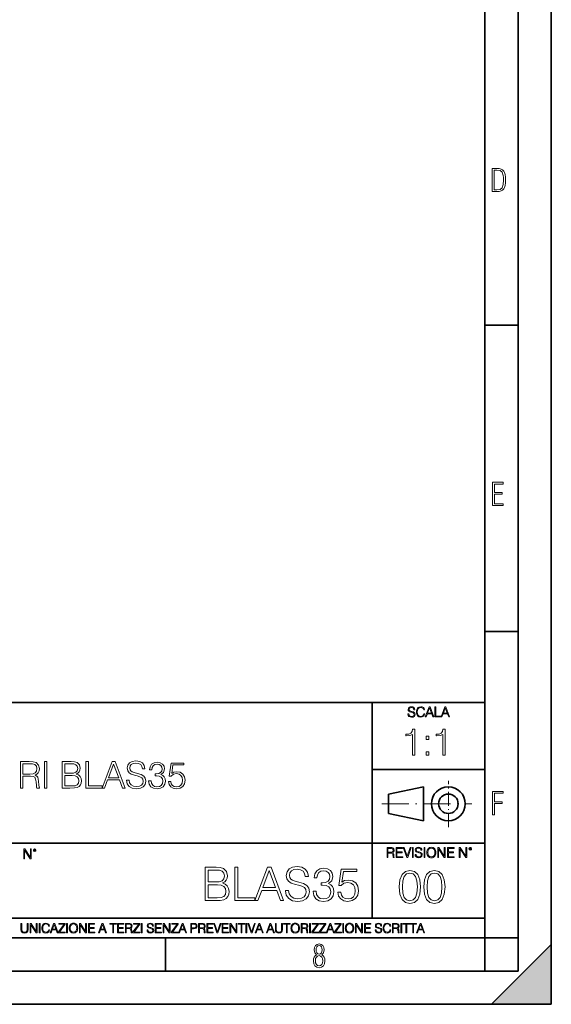
# Model space of a CAD drawing. Extents: x 0 to 420, y 0 to 297.
# Drawn here: x 340 to 420, y 0 to 148 of the extents above; entities that cross this region are included whole.
import ezdxf

# ---------------------------------------------------------------- set-up
doc = ezdxf.new("R2010")
doc.units = 0
doc.linetypes.add('DASHDOT', pattern=[18.5, 12, -3, 0.5, -3])

msp = doc.modelspace()

# ---------------------------------------------------------------- linework, layer by layer
at = {"color": 7, "lineweight": 35}
for p, q in [((420, 0), (420, 297)), ((420, 0), (420, 297)), ((415, 4.99976), (415, 292)), ((410, 9.99976), (410, 287)), ((410, 102.333), (415, 102.333)), ((410, 56.166401), (415, 56.166401)), ((234.999802, 45.500252), (410, 45.500252)), ((393, 13.00025), (393, 45.500252)), ((393, 35.384029), (410, 35.384029)), ((395.458008, 31.689131), (400.769989, 32.769131)), ((400.769989, 27.67433), (400.769989, 32.769131)), ((395.458008, 28.75433), (395.458008, 31.689131)), ((395.458008, 28.75433), (400.769989, 27.67433)), ((254.999802, 24.300249), (410, 24.300249)), ((234.999802, 13.00025), (410, 13.00025)), ((25.000401, 9.99976), (410, 9.99976)), ((234.999802, 10.00025), (410, 10.00025)), ((361.875, 4.99976), (361.875, 9.99976)), ((410, 9.99976), (415, 9.99976)), ((410, 4.99976), (410, 9.99976)), ((411, 0), (420, 9)), ((420, 0), (420, 9)), ((267.5, 4.99976), (415, 4.99976)), ((0, 0), (420, 0)), ((0, 0), (420, 0)), ((411, 0), (420, 0))]:
    msp.add_line(p, q, dxfattribs=at)
at = {"color": 7, "linetype": 'DASHDOT', "lineweight": 18, "ltscale": 0.173997}
msp.add_line((404.497986, 26.70113), (404.497986, 33.66103), dxfattribs=at)
at = {"color": 7, "linetype": 'DASHDOT', "lineweight": 18, "ltscale": 0.338425}
msp.add_line((394.484009, 30.221729), (408.020996, 30.221729), dxfattribs=at)
at = {"color": 7, "lineweight": 18}
for points in [[(411.109863, 122.479729), (411.838043, 122.479729), (412.166901, 122.49852), (412.439392, 122.573685), (412.660187, 122.695839), (412.834015, 122.879059), (412.960876, 123.118652), (413.05014, 123.419327), (413.101807, 123.790466), (413.120605, 124.232079), (413.101807, 124.668991), (413.05014, 125.040131), (412.965576, 125.340805), (412.834015, 125.580399), (412.660187, 125.758926), (412.439392, 125.881073), (412.162201, 125.956238), (411.838043, 125.979729), (411.109863, 125.979729)], [(411.401154, 122.742813), (411.401154, 125.721336), (411.819275, 125.721336), (412.307861, 125.641472), (412.608521, 125.387779), (412.75885, 124.927383), (412.791748, 124.607918), (412.805847, 124.227379), (412.75885, 123.527382), (412.608521, 123.066978), (412.307861, 122.817986), (411.819275, 122.742813)], [(411.14386, 75.172127), (412.75058, 75.172127), (412.75058, 75.444611), (411.43515, 75.444611), (411.43515, 76.868103), (412.619019, 76.868103), (412.619019, 77.135887), (411.43515, 77.135887), (411.43515, 78.399643), (412.75058, 78.399643), (412.75058, 78.672127), (411.14386, 78.672127)], [(398.408203, 43.764439), (398.408203, 43.754005), (398.443665, 43.545383), (398.552155, 43.393089), (398.727417, 43.301292), (398.967316, 43.267914), (399.18219, 43.29921), (399.34494, 43.384743), (399.447144, 43.520348), (399.484711, 43.701851), (399.455505, 43.862492), (399.369965, 43.98349), (399.223938, 44.0732), (399.013214, 44.142044), (398.837982, 44.185856), (398.723236, 44.223408), (398.646027, 44.275562), (398.600159, 44.346497), (398.585541, 44.442463), (398.606415, 44.561378), (398.673157, 44.651085), (398.781647, 44.705326), (398.929779, 44.726189), (399.084137, 44.703239), (399.200989, 44.638569), (399.271912, 44.534256), (399.299042, 44.392391), (399.440887, 44.392391), (399.403351, 44.584328), (399.303192, 44.728275), (399.146729, 44.817986), (398.936035, 44.849277), (398.729492, 44.817986), (398.575104, 44.736622), (398.477051, 44.60936), (398.443665, 44.446636), (398.468719, 44.288082), (398.543823, 44.177509), (398.671082, 44.098236), (398.85257, 44.039822), (398.994446, 44.004353), (399.150909, 43.954285), (399.259399, 43.893784), (399.321991, 43.808247), (399.342834, 43.687248), (399.31781, 43.564159), (399.244781, 43.47028), (399.12796, 43.409779), (398.969421, 43.391003), (398.789978, 43.416039), (398.658569, 43.489056), (398.577209, 43.605885), (398.550079, 43.764439)], [(400.796936, 43.799904), (400.755219, 43.626747), (400.661346, 43.497398), (400.521576, 43.418121), (400.342133, 43.391003), (400.125183, 43.434814), (399.962463, 43.564159), (399.858154, 43.776955), (399.822662, 44.064854), (399.858154, 44.348583), (399.960358, 44.555119), (400.121002, 44.682381), (400.337982, 44.726189), (400.509033, 44.701157), (400.644653, 44.630222), (400.738525, 44.517567), (400.782349, 44.371529), (400.917938, 44.371529), (400.867889, 44.567635), (400.748962, 44.717846), (400.56955, 44.813812), (400.337982, 44.849277), (400.066772, 44.795036), (399.954102, 44.730362), (399.858154, 44.640656), (399.726715, 44.394478), (399.691254, 44.23801), (399.680817, 44.062767), (399.691254, 43.883354), (399.726715, 43.726887), (399.856049, 43.476536), (400.062592, 43.320068), (400.333801, 43.267914), (400.57373, 43.305466), (400.757294, 43.407692), (400.878296, 43.574589), (400.932556, 43.799904)], [(401.020172, 43.309639), (401.164124, 43.309639), (401.335205, 43.768608), (402.011139, 43.768608), (402.180115, 43.309639), (402.324066, 43.309639), (401.754517, 44.809639), (401.589722, 44.809639)], [(401.381104, 43.891697), (401.671082, 44.663601), (401.963135, 43.891697)], [(402.482605, 43.309639), (403.390137, 43.309639), (403.390137, 43.432728), (402.6203, 43.432728), (402.6203, 44.809639), (402.482605, 44.809639)], [(403.390137, 43.309639), (403.534088, 43.309639), (403.705139, 43.768608), (404.381104, 43.768608), (404.550079, 43.309639), (404.694031, 43.309639), (404.124481, 44.809639), (403.959656, 44.809639)], [(403.751038, 43.891697), (404.041046, 44.663601), (404.333099, 43.891697)], [(399.073181, 37.566906), (399.440369, 37.566906), (399.440369, 41.455639), (399.117706, 41.455639), (399.034241, 41.105152), (398.850647, 40.865932), (398.544678, 40.726849), (398.132996, 40.687908), (398.110748, 40.687908), (398.110748, 40.448685), (398.166382, 40.448685), (398.711578, 40.498756), (399.073181, 40.665653)], [(401.176117, 39.903484), (401.543274, 39.903484), (401.543274, 40.398617), (401.176117, 40.398617)], [(403.640656, 37.566906), (404.007812, 37.566906), (404.007812, 41.455639), (403.68515, 41.455639), (403.601685, 41.105152), (403.418121, 40.865932), (403.112122, 40.726849), (402.700439, 40.687908), (402.678192, 40.687908), (402.678192, 40.448685), (402.733826, 40.448685), (403.279022, 40.498756), (403.640656, 40.665653)], [(401.176117, 37.566906), (401.543274, 37.566906), (401.543274, 38.062038), (401.176117, 38.062038)], [(340.051147, 32.588394), (340.418335, 32.588394), (340.418335, 34.379772), (341.586609, 34.379772), (341.981628, 34.340828), (342.220825, 34.20731), (342.343231, 33.945835), (342.404419, 33.528587), (342.448914, 33.000076), (342.4823, 32.749729), (342.537933, 32.588394), (342.944061, 32.588394), (342.944061, 32.644028), (342.860596, 32.771984), (342.816101, 33.011204), (342.766022, 33.612038), (342.727081, 33.951397), (342.654785, 34.212872), (342.510132, 34.407589), (342.26535, 34.541107), (342.537933, 34.685753), (342.743774, 34.897156), (342.86618, 35.180885), (342.910675, 35.525806), (342.782715, 36.059883), (342.421112, 36.427059), (341.953796, 36.566139), (341.386353, 36.588394), (340.051147, 36.588394)], [(340.418335, 34.708004), (340.418335, 36.260162), (341.458679, 36.260162), (341.892609, 36.237907), (342.231964, 36.121078), (342.448914, 35.865166), (342.532379, 35.514679), (342.465607, 35.141941), (342.276459, 34.891594), (341.948242, 34.746948), (341.480927, 34.708004)], [(343.678406, 32.588394), (344.045593, 32.588394), (344.045593, 36.588394), (343.678406, 36.588394)], [(346.359924, 32.588394), (347.46701, 32.588394), (348.184662, 32.599522), (348.618622, 32.677406), (348.880096, 32.827614), (349.080353, 33.05571), (349.202759, 33.333874), (349.247253, 33.667671), (349.19162, 34.040409), (349.035858, 34.34639), (348.791077, 34.568924), (348.468414, 34.702442), (348.71875, 34.841522), (348.907898, 35.041801), (349.019165, 35.281021), (349.06366, 35.564751), (348.93573, 36.071011), (348.579651, 36.427059), (348.190247, 36.555016), (347.68399, 36.588394), (346.359924, 36.588394)], [(347.617218, 36.260162), (348.084534, 36.22678), (348.418335, 36.115517), (348.618622, 35.892982), (348.685364, 35.542496), (348.613037, 35.180885), (348.412781, 34.963917), (348.067841, 34.85265), (347.583832, 34.824833), (346.727081, 34.824833), (346.727081, 36.260162)], [(349.92041, 32.588394), (352.340454, 32.588394), (352.340454, 32.916626), (350.287598, 32.916626), (350.287598, 36.588394), (349.92041, 36.588394)], [(352.340454, 32.588394), (352.724304, 32.588394), (353.180511, 33.812317), (354.983002, 33.812317), (355.433624, 32.588394), (355.817505, 32.588394), (354.298706, 36.588394), (353.859222, 36.588394)], [(353.302887, 34.140549), (354.076202, 36.198963), (354.855042, 34.140549)], [(356.045593, 33.801189), (356.045593, 33.773373), (356.140167, 33.217045), (356.429443, 32.810925), (356.89679, 32.566139), (357.53656, 32.477127), (358.109558, 32.560577), (358.543518, 32.788673), (358.816101, 33.150284), (358.91626, 33.634293), (358.838348, 34.062664), (358.61026, 34.385334), (358.220825, 34.624557), (357.658936, 34.808144), (357.19162, 34.924973), (356.885651, 35.025112), (356.67981, 35.164192), (356.557404, 35.353344), (356.518463, 35.609257), (356.574097, 35.926365), (356.752136, 36.165585), (357.041412, 36.31023), (357.436401, 36.365864), (357.848083, 36.304668), (358.159637, 36.132206), (358.348785, 35.854042), (358.421112, 35.475739), (358.799408, 35.475739), (358.69928, 35.98756), (358.432251, 36.371426), (358.014984, 36.610649), (357.453094, 36.694096), (356.902344, 36.610649), (356.490662, 36.393681), (356.229187, 36.054317), (356.140167, 35.620384), (356.20694, 35.197575), (356.407196, 34.902721), (356.746582, 34.691315), (357.23056, 34.535542), (357.608887, 34.440968), (358.026123, 34.307449), (358.31543, 34.146114), (358.4823, 33.918018), (358.537933, 33.595348), (358.471191, 33.267113), (358.276459, 33.016766), (357.964935, 32.855431), (357.542114, 32.805363), (357.06366, 32.87212), (356.713196, 33.066837), (356.496216, 33.37838), (356.423889, 33.801189)], [(359.361298, 33.70105), (359.361298, 33.689922), (359.444763, 33.178101), (359.695099, 32.799797), (360.090088, 32.560577), (360.624176, 32.477127), (361.141571, 32.560577), (361.53656, 32.788673), (361.786896, 33.155849), (361.875916, 33.639854), (361.831421, 33.984779), (361.703461, 34.268505), (361.49762, 34.479912), (361.213867, 34.618992), (361.614441, 34.958351), (361.75351, 35.470173), (361.675629, 35.881859), (361.458679, 36.198963), (361.108185, 36.404804), (360.651978, 36.477127), (360.173553, 36.393681), (359.811951, 36.171146), (359.578278, 35.80397), (359.483704, 35.319965), (359.828613, 35.319965), (359.889832, 35.68158), (360.051147, 35.954182), (360.301514, 36.121078), (360.646423, 36.182274), (360.952393, 36.12664), (361.19162, 35.981995), (361.347412, 35.753902), (361.403046, 35.470173), (361.341827, 35.141941), (361.169373, 34.913845), (360.880096, 34.769199), (360.490662, 34.724693), (360.351562, 34.730259), (360.351562, 34.446529), (360.518463, 34.452095), (360.946838, 34.402023), (361.252838, 34.251816), (361.436401, 34.001469), (361.49762, 33.650982), (361.436401, 33.27824), (361.263947, 33.000076), (360.980225, 32.827614), (360.601929, 32.771984), (360.240295, 32.833179), (359.967712, 33.016766), (359.795258, 33.306057), (359.739624, 33.70105)], [(362.337677, 33.589787), (362.437805, 33.122471), (362.693726, 32.771984), (363.072021, 32.555016), (363.572723, 32.477127), (364.095673, 32.571705), (364.490662, 32.822052), (364.746582, 33.228172), (364.835571, 33.773373), (364.746582, 34.301884), (364.50177, 34.708004), (364.11792, 34.963917), (363.622803, 35.058491), (363.161041, 34.991734), (362.82724, 34.808144), (363.016388, 36.071011), (364.657562, 36.071011), (364.657562, 36.365864), (362.754913, 36.365864), (362.460052, 34.379772), (362.766052, 34.379772), (363.088715, 34.663498), (363.561584, 34.763638), (363.934326, 34.691315), (364.218048, 34.491035), (364.390503, 34.173931), (364.457275, 33.756683), (364.396088, 33.339436), (364.223633, 33.033455), (363.945465, 32.838741), (363.583832, 32.771984), (363.222229, 32.827614), (362.949615, 32.994514), (362.771606, 33.250423), (362.69928, 33.589787)], [(346.727081, 32.916626), (346.727081, 34.496601), (347.834198, 34.496601), (348.279236, 34.440968), (348.607483, 34.29076), (348.802185, 34.034847), (348.868958, 33.684361), (348.802185, 33.306057), (348.607483, 33.072399), (348.279236, 32.950008), (347.806366, 32.916626)], [(411.14386, 28.569124), (411.43515, 28.569124), (411.43515, 30.265097), (412.619019, 30.265097), (412.619019, 30.532883), (411.43515, 30.532883), (411.43515, 31.79664), (412.75058, 31.79664), (412.75058, 32.069122), (411.14386, 32.069122)], [(340.547028, 21.921158), (340.684723, 21.921158), (340.684723, 23.208363), (341.527557, 21.921158), (341.679871, 21.921158), (341.679871, 23.421158), (341.542175, 23.421158), (341.542175, 22.133953), (340.699341, 23.421158), (340.547028, 23.421158)], [(341.994873, 23.222965), (342.009491, 23.145775), (342.051208, 23.083189), (342.190979, 23.026859), (342.33075, 23.083189), (342.372498, 23.145775), (342.38916, 23.222965), (342.372498, 23.298071), (342.33075, 23.362743), (342.266083, 23.404469), (342.190979, 23.421158), (342.1138, 23.404469), (342.051208, 23.362743)], [(342.090851, 23.225052), (342.120056, 23.295984), (342.190979, 23.327278), (342.259827, 23.295984), (342.291107, 23.225052), (342.261902, 23.154119), (342.190979, 23.124912), (342.11795, 23.152035)], [(395.266907, 22.126818), (395.404602, 22.126818), (395.404602, 22.798584), (395.842712, 22.798584), (395.990814, 22.783981), (396.080536, 22.733912), (396.126434, 22.635859), (396.149384, 22.479391), (396.166077, 22.281199), (396.178589, 22.187319), (396.199463, 22.126818), (396.351746, 22.126818), (396.351746, 22.14768), (396.320465, 22.195663), (396.303772, 22.285372), (396.284973, 22.510685), (396.270386, 22.637943), (396.243256, 22.735996), (396.189026, 22.809015), (396.097229, 22.859085), (396.199463, 22.913326), (396.276642, 22.992603), (396.32254, 23.099001), (396.339233, 23.228348), (396.291229, 23.428625), (396.15564, 23.566317), (395.980408, 23.618473), (395.767609, 23.626818), (395.266907, 23.626818)], [(395.404602, 22.921671), (395.404602, 23.503731), (395.794708, 23.503731), (395.957458, 23.495384), (396.084717, 23.451574), (396.166077, 23.355608), (396.197357, 23.224174), (396.172333, 23.084398), (396.10141, 22.990517), (395.978302, 22.936275), (395.80307, 22.921671)], [(396.616699, 22.126818), (397.624359, 22.126818), (397.624359, 22.249905), (396.754395, 22.249905), (396.754395, 22.836136), (397.526306, 22.836136), (397.526306, 22.959225), (396.754395, 22.959225), (396.754395, 23.503731), (397.599304, 23.503731), (397.599304, 23.626818), (396.616699, 23.626818)], [(398.231445, 22.126818), (398.379547, 22.126818), (398.899017, 23.626818), (398.759247, 23.626818), (398.306549, 22.302061), (397.853821, 23.626818), (397.709869, 23.626818)], [(399.07428, 22.126818), (399.211975, 22.126818), (399.211975, 23.626818), (399.07428, 23.626818)], [(399.48526, 22.581615), (399.48526, 22.571184), (399.520721, 22.362562), (399.629211, 22.210266), (399.804443, 22.118473), (400.044373, 22.085093), (400.259247, 22.116386), (400.421967, 22.201921), (400.5242, 22.337526), (400.561768, 22.51903), (400.532562, 22.679668), (400.447021, 22.800671), (400.300964, 22.890379), (400.090271, 22.959225), (399.915039, 23.003035), (399.800293, 23.040586), (399.723083, 23.092743), (399.677185, 23.163673), (399.662598, 23.259642), (399.683441, 23.378555), (399.750214, 23.468264), (399.858704, 23.522507), (400.006836, 23.543369), (400.161194, 23.52042), (400.278046, 23.455748), (400.348969, 23.351435), (400.376099, 23.209572), (400.517944, 23.209572), (400.480408, 23.401505), (400.380249, 23.545454), (400.223785, 23.635162), (400.013092, 23.666456), (399.806549, 23.635162), (399.652161, 23.553799), (399.554108, 23.42654), (399.520721, 23.263813), (399.545776, 23.105261), (399.62088, 22.99469), (399.748138, 22.915413), (399.929626, 22.856998), (400.071503, 22.821533), (400.227966, 22.771463), (400.336456, 22.710962), (400.399017, 22.625427), (400.419891, 22.504425), (400.394867, 22.381338), (400.321838, 22.287458), (400.205017, 22.226957), (400.046448, 22.208181), (399.867035, 22.233215), (399.735596, 22.306234), (399.654236, 22.423063), (399.627136, 22.581615)], [(400.832977, 22.126818), (400.970673, 22.126818), (400.970673, 23.626818), (400.832977, 23.626818)], [(401.252289, 22.875774), (401.262726, 22.698444), (401.300293, 22.544064), (401.437988, 22.295803), (401.654938, 22.139336), (401.788452, 22.099697), (401.93866, 22.085093), (402.086792, 22.099697), (402.220306, 22.139336), (402.339233, 22.204008), (402.439362, 22.295803), (402.518646, 22.408459), (402.577057, 22.544064), (402.612518, 22.698444), (402.627136, 22.875774), (402.614624, 23.051018), (402.577057, 23.205399), (402.518646, 23.341003), (402.439362, 23.455748), (402.339233, 23.545454), (402.220306, 23.610128), (402.086792, 23.651852), (401.93866, 23.666456), (401.788452, 23.651852), (401.654938, 23.610128), (401.538116, 23.545454), (401.437988, 23.455748), (401.300293, 23.205399), (401.262726, 23.048931)], [(401.394165, 22.875774), (401.433807, 23.155329), (401.544373, 23.366039), (401.717529, 23.497471), (401.93866, 23.543369), (402.161896, 23.497471), (402.332977, 23.366039), (402.445618, 23.157415), (402.48526, 22.875774), (402.445618, 22.592047), (402.332977, 22.383425), (402.161896, 22.251991), (401.93866, 22.208181), (401.715454, 22.251991), (401.544373, 22.383425), (401.431702, 22.592047)], [(402.89624, 22.126818), (403.033936, 22.126818), (403.033936, 23.414022), (403.87677, 22.126818), (404.029083, 22.126818), (404.029083, 23.626818), (403.891388, 23.626818), (403.891388, 22.339613), (403.048553, 23.626818), (402.89624, 23.626818)], [(404.36496, 22.126818), (405.37262, 22.126818), (405.37262, 22.249905), (404.502655, 22.249905), (404.502655, 22.836136), (405.274567, 22.836136), (405.274567, 22.959225), (404.502655, 22.959225), (404.502655, 23.503731), (405.347565, 23.503731), (405.347565, 23.626818), (404.36496, 23.626818)], [(406.148682, 22.126818), (406.286377, 22.126818), (406.286377, 23.414022), (407.129211, 22.126818), (407.281494, 22.126818), (407.281494, 23.626818), (407.143829, 23.626818), (407.143829, 22.339613), (406.300964, 23.626818), (406.148682, 23.626818)], [(407.596527, 23.428625), (407.611145, 23.351435), (407.652863, 23.288849), (407.792633, 23.232519), (407.932404, 23.288849), (407.974121, 23.351435), (407.990814, 23.428625), (407.974121, 23.503731), (407.932404, 23.568403), (407.867737, 23.610128), (407.792633, 23.626818), (407.715454, 23.610128), (407.652863, 23.568403)], [(407.692505, 23.430712), (407.72171, 23.501644), (407.792633, 23.532938), (407.861481, 23.501644), (407.892761, 23.430712), (407.863556, 23.359779), (407.792633, 23.330572), (407.719604, 23.357695)], [(379.972626, 17.161356), (379.972626, 17.126585), (380.090851, 16.431175), (380.452454, 15.923525), (381.036591, 15.617544), (381.836334, 15.506279), (382.552612, 15.61059), (383.095032, 15.895709), (383.43576, 16.347725), (383.560944, 16.952732), (383.463593, 17.488197), (383.178467, 17.891537), (382.691681, 18.190563), (381.989319, 18.420048), (381.405182, 18.566084), (381.022705, 18.691257), (380.765381, 18.86511), (380.612396, 19.101551), (380.563721, 19.421438), (380.63327, 19.817822), (380.855804, 20.116848), (381.217407, 20.297655), (381.711151, 20.367197), (382.225769, 20.290701), (382.615173, 20.075125), (382.851624, 19.727419), (382.942017, 19.254539), (383.414917, 19.254539), (383.289734, 19.894318), (382.955933, 20.374151), (382.434387, 20.673178), (381.732025, 20.777489), (381.043549, 20.673178), (380.528961, 20.401966), (380.202118, 19.977768), (380.090851, 19.435347), (380.174286, 18.906836), (380.424652, 18.538267), (380.848846, 18.274012), (381.453857, 18.079296), (381.926727, 17.961077), (382.448273, 17.794178), (382.809906, 17.59251), (383.018524, 17.307392), (383.088074, 16.904053), (383.004608, 16.493761), (382.76123, 16.180826), (382.371796, 15.979157), (381.843292, 15.916571), (381.245239, 16.000021), (380.807129, 16.243414), (380.535919, 16.632843), (380.445496, 17.161356)], [(367.86554, 15.645361), (369.24939, 15.645361), (370.146484, 15.659269), (370.688904, 15.756626), (371.015747, 15.944387), (371.266083, 16.229506), (371.419067, 16.577211), (371.474701, 16.994457), (371.405182, 17.460382), (371.210449, 17.842857), (370.90448, 18.121021), (370.501129, 18.28792), (370.814087, 18.461773), (371.050507, 18.71212), (371.189606, 19.011147), (371.245239, 19.365807), (371.085297, 19.998629), (370.640228, 20.443691), (370.153442, 20.603636), (369.520599, 20.645361), (367.86554, 20.645361)], [(369.437164, 20.235069), (370.021301, 20.193344), (370.438538, 20.054262), (370.688904, 19.776098), (370.772339, 19.33799), (370.681946, 18.885973), (370.43161, 18.614763), (370.000427, 18.475681), (369.395447, 18.44091), (368.324493, 18.44091), (368.324493, 20.235069)], [(372.316162, 15.645361), (375.341187, 15.645361), (375.341187, 16.055653), (372.775116, 16.055653), (372.775116, 20.645361), (372.316162, 20.645361)], [(375.341187, 15.645361), (375.821014, 15.645361), (376.391266, 17.175264), (378.644379, 17.175264), (379.207672, 15.645361), (379.6875, 15.645361), (377.789032, 20.645361), (377.239655, 20.645361)], [(376.54425, 17.585556), (377.510864, 20.158573), (378.484436, 17.585556)], [(384.117279, 17.036182), (384.117279, 17.022274), (384.221588, 16.382496), (384.534515, 15.909616), (385.028259, 15.61059), (385.695862, 15.506279), (386.34259, 15.61059), (386.836334, 15.895709), (387.149261, 16.354679), (387.260529, 16.959686), (387.204895, 17.390841), (387.044952, 17.745501), (386.787659, 18.009756), (386.432983, 18.183609), (386.933685, 18.607809), (387.107544, 19.247585), (387.010193, 19.76219), (386.738953, 20.158573), (386.300842, 20.415874), (385.730621, 20.506279), (385.132568, 20.401966), (384.680542, 20.123802), (384.388489, 19.664833), (384.270264, 19.059826), (384.701416, 19.059826), (384.777924, 19.511843), (384.979584, 19.852592), (385.292511, 20.061216), (385.723663, 20.137711), (386.10614, 20.068171), (386.405182, 19.887363), (386.599884, 19.602245), (386.669434, 19.247585), (386.592926, 18.837294), (386.37735, 18.552176), (386.015747, 18.371368), (385.528961, 18.315737), (385.355103, 18.322691), (385.355103, 17.968031), (385.563721, 17.974985), (386.099182, 17.912399), (386.481659, 17.724638), (386.711151, 17.411703), (386.787659, 16.973595), (386.711151, 16.507669), (386.495575, 16.159966), (386.14093, 15.944387), (385.66803, 15.874846), (385.216003, 15.951342), (384.875275, 16.180826), (384.659698, 16.54244), (384.590149, 17.036182)], [(387.837708, 16.897099), (387.962891, 16.312954), (388.282776, 15.874846), (388.755646, 15.603637), (389.381531, 15.506279), (390.035217, 15.624498), (390.528961, 15.937433), (390.848846, 16.445084), (390.960114, 17.126585), (390.848846, 17.787224), (390.542847, 18.294874), (390.063019, 18.614763), (389.444122, 18.732983), (388.866913, 18.649532), (388.449677, 18.420048), (388.686127, 19.998629), (390.737579, 19.998629), (390.737579, 20.367197), (388.359283, 20.367197), (387.990692, 17.884583), (388.373169, 17.884583), (388.77652, 18.239241), (389.367615, 18.364414), (389.833557, 18.274012), (390.188202, 18.023664), (390.403778, 17.627281), (390.487244, 17.105722), (390.410736, 16.584166), (390.19516, 16.201689), (389.847443, 15.958296), (389.395447, 15.874846), (388.94342, 15.944387), (388.602661, 16.153011), (388.380127, 16.472898), (388.289734, 16.897099)], [(397.108978, 17.688559), (397.213287, 16.603718), (397.519287, 15.817904), (398.019989, 15.345026), (398.701477, 15.185081), (399.376038, 15.338072), (399.883667, 15.817904), (400.189667, 16.596764), (400.300934, 17.681604), (400.189667, 18.759491), (399.883667, 19.545303), (399.376038, 20.018183), (398.701477, 20.185081), (398.019989, 20.025137), (397.519287, 19.552258), (397.213287, 18.766445)], [(397.581879, 17.688559), (397.64444, 18.606501), (397.853088, 19.260185), (398.200775, 19.642662), (398.701477, 19.77479), (399.195221, 19.642662), (399.549866, 19.260185), (399.758514, 18.606501), (399.828033, 17.688559), (399.758514, 16.756708), (399.549866, 16.109978), (399.195221, 15.720548), (398.701477, 15.595373), (398.200775, 15.720548), (397.853088, 16.109978), (397.64444, 16.763662)], [(400.808563, 17.688559), (400.912872, 16.603718), (401.218872, 15.817904), (401.719543, 15.345026), (402.401062, 15.185081), (403.075592, 15.338072), (403.583252, 15.817904), (403.889221, 16.596764), (404.000488, 17.681604), (403.889221, 18.759491), (403.583252, 19.545303), (403.075592, 20.018183), (402.401062, 20.185081), (401.719543, 20.025137), (401.218872, 19.552258), (400.912872, 18.766445)], [(401.281433, 17.688559), (401.344025, 18.606501), (401.552673, 19.260185), (401.90036, 19.642662), (402.401062, 19.77479), (402.894806, 19.642662), (403.249451, 19.260185), (403.458069, 18.606501), (403.527618, 17.688559), (403.458069, 16.756708), (403.249451, 16.109978), (402.894806, 15.720548), (402.401062, 15.595373), (401.90036, 15.720548), (401.552673, 16.109978), (401.344025, 16.763662)], [(368.324493, 16.055653), (368.324493, 18.030619), (369.708374, 18.030619), (370.264709, 17.961077), (370.674988, 17.773315), (370.918396, 17.453428), (371.001831, 17.01532), (370.918396, 16.54244), (370.674988, 16.250368), (370.264709, 16.097378), (369.673584, 16.055653)], [(340.133118, 12.181828), (340.133118, 11.282246), (340.166199, 11.046641), (340.265503, 10.877239), (340.43103, 10.777935), (340.664673, 10.742886), (340.896393, 10.777935), (341.06189, 10.877239), (341.163147, 11.046641), (341.198212, 11.282246), (341.198212, 12.181828), (341.069702, 12.181828), (341.069702, 11.29977), (341.046326, 11.103108), (340.974274, 10.964861), (340.84967, 10.88308), (340.664673, 10.857768), (340.477753, 10.88308), (340.353149, 10.964861), (340.283051, 11.103108), (340.261627, 11.29977), (340.261627, 12.181828)], [(341.5, 10.781829), (341.62854, 10.781829), (341.62854, 11.98322), (342.415161, 10.781829), (342.557312, 10.781829), (342.557312, 12.181828), (342.428802, 12.181828), (342.428802, 10.980438), (341.642151, 12.181828), (341.5, 12.181828)], [(342.880554, 10.781829), (343.009064, 10.781829), (343.009064, 12.181828), (342.880554, 12.181828)], [(344.31366, 11.239408), (344.274689, 11.077795), (344.187073, 10.957072), (344.05661, 10.88308), (343.88916, 10.857768), (343.686646, 10.898658), (343.53479, 11.019381), (343.437439, 11.21799), (343.404327, 11.486697), (343.437439, 11.751509), (343.532837, 11.944277), (343.68277, 12.063053), (343.885254, 12.103943), (344.044922, 12.080577), (344.171509, 12.014374), (344.259125, 11.909228), (344.300018, 11.772927), (344.426575, 11.772927), (344.379852, 11.955959), (344.26886, 12.096154), (344.10141, 12.185723), (343.885254, 12.218824), (343.632141, 12.168199), (343.526978, 12.107838), (343.437439, 12.02411), (343.314758, 11.794346), (343.281647, 11.64831), (343.271912, 11.48475), (343.281647, 11.317295), (343.314758, 11.171259), (343.435486, 10.937601), (343.628235, 10.791565), (343.881378, 10.742886), (344.105286, 10.777935), (344.276642, 10.873344), (344.389587, 11.029117), (344.440216, 11.239408)], [(344.521973, 10.781829), (344.656342, 10.781829), (344.81601, 11.210201), (345.446899, 11.210201), (345.604614, 10.781829), (345.738953, 10.781829), (345.207397, 12.181828), (345.053558, 12.181828)], [(344.858826, 11.325084), (345.129517, 12.045528), (345.4021, 11.325084)], [(345.764282, 10.781829), (346.804047, 10.781829), (346.804047, 10.89671), (345.916138, 10.89671), (346.790405, 12.070842), (346.790405, 12.181828), (345.830475, 12.181828), (345.830475, 12.066947), (346.630737, 12.066947), (345.764282, 10.900605)], [(347.004578, 10.781829), (347.133118, 10.781829), (347.133118, 12.181828), (347.004578, 12.181828)], [(347.395966, 11.480855), (347.405701, 11.315348), (347.440765, 11.171259), (347.569275, 10.939548), (347.771759, 10.793511), (347.896393, 10.756516), (348.036591, 10.742886), (348.174835, 10.756516), (348.299438, 10.793511), (348.410431, 10.853873), (348.503906, 10.939548), (348.577881, 11.044694), (348.632416, 11.171259), (348.665527, 11.315348), (348.679138, 11.480855), (348.66745, 11.644416), (348.632416, 11.788505), (348.577881, 11.91507), (348.503906, 12.022162), (348.410431, 12.10589), (348.299438, 12.166252), (348.174835, 12.205194), (348.036591, 12.218824), (347.896393, 12.205194), (347.771759, 12.166252), (347.66272, 12.10589), (347.569275, 12.022162), (347.440765, 11.788505), (347.405701, 11.642468)], [(347.528381, 11.480855), (347.565369, 11.741774), (347.668579, 11.938436), (347.8302, 12.061106), (348.036591, 12.103943), (348.244934, 12.061106), (348.404602, 11.938436), (348.509735, 11.74372), (348.546753, 11.480855), (348.509735, 11.216043), (348.404602, 11.021328), (348.244934, 10.898658), (348.036591, 10.857768), (347.828247, 10.898658), (347.668579, 11.021328), (347.563416, 11.216043)], [(348.930328, 10.781829), (349.058838, 10.781829), (349.058838, 11.98322), (349.84549, 10.781829), (349.98761, 10.781829), (349.98761, 12.181828), (349.859131, 12.181828), (349.859131, 10.980438), (349.072449, 12.181828), (348.930328, 12.181828)], [(350.301117, 10.781829), (351.241577, 10.781829), (351.241577, 10.89671), (350.429626, 10.89671), (350.429626, 11.443859), (351.150085, 11.443859), (351.150085, 11.558742), (350.429626, 11.558742), (350.429626, 12.066947), (351.218231, 12.066947), (351.218231, 12.181828), (350.301117, 12.181828)], [(351.800415, 10.781829), (351.934784, 10.781829), (352.094452, 11.210201), (352.725311, 11.210201), (352.883026, 10.781829), (353.017395, 10.781829), (352.485809, 12.181828), (352.332001, 12.181828)], [(352.137268, 11.325084), (352.407928, 12.045528), (352.680542, 11.325084)], [(353.950073, 10.781829), (354.078583, 10.781829), (354.078583, 12.066947), (354.51474, 12.066947), (354.51474, 12.181828), (353.513916, 12.181828), (353.513916, 12.066947), (353.950073, 12.066947)], [(354.688049, 10.781829), (355.62851, 10.781829), (355.62851, 10.89671), (354.816559, 10.89671), (354.816559, 11.443859), (355.536987, 11.443859), (355.536987, 11.558742), (354.816559, 11.558742), (354.816559, 12.066947), (355.605133, 12.066947), (355.605133, 12.181828), (354.688049, 12.181828)], [(355.866058, 10.781829), (355.994568, 10.781829), (355.994568, 11.408811), (356.403473, 11.408811), (356.541718, 11.395181), (356.625458, 11.348449), (356.668274, 11.256933), (356.689697, 11.110897), (356.705292, 10.925918), (356.71698, 10.838296), (356.73645, 10.781829), (356.878571, 10.781829), (356.878571, 10.8013), (356.849365, 10.846085), (356.833801, 10.929812), (356.816284, 11.140104), (356.802643, 11.258881), (356.777344, 11.350396), (356.726685, 11.418547), (356.641022, 11.465278), (356.73645, 11.515904), (356.808472, 11.589895), (356.851318, 11.6892), (356.866882, 11.809923), (356.822113, 11.99685), (356.695557, 12.125361), (356.531982, 12.17404), (356.333374, 12.181828), (355.866058, 12.181828)], [(355.994568, 11.523693), (355.994568, 12.066947), (356.358704, 12.066947), (356.510559, 12.059158), (356.629333, 12.018269), (356.705292, 11.928699), (356.734497, 11.806029), (356.711121, 11.67557), (356.644928, 11.587949), (356.530029, 11.537323), (356.366486, 11.523693)], [(357.003204, 10.781829), (358.042969, 10.781829), (358.042969, 10.89671), (357.15509, 10.89671), (358.029358, 12.070842), (358.029358, 12.181828), (357.069397, 12.181828), (357.069397, 12.066947), (357.86969, 12.066947), (357.003204, 10.900605)], [(358.24353, 10.781829), (358.37204, 10.781829), (358.37204, 12.181828), (358.24353, 12.181828)], [(359.113892, 11.206307), (359.113892, 11.196571), (359.147003, 11.001857), (359.24826, 10.859715), (359.411804, 10.77404), (359.635742, 10.742886), (359.836304, 10.772093), (359.988159, 10.851926), (360.083588, 10.978491), (360.118622, 11.147893), (360.09137, 11.297823), (360.011536, 11.410758), (359.875244, 11.494485), (359.678589, 11.558742), (359.515015, 11.599631), (359.407898, 11.63468), (359.335876, 11.683359), (359.29303, 11.749562), (359.279419, 11.83913), (359.298889, 11.950118), (359.361176, 12.033846), (359.462433, 12.084472), (359.600677, 12.103943), (359.744781, 12.082524), (359.853821, 12.022162), (359.920013, 11.924806), (359.945312, 11.792399), (360.077728, 11.792399), (360.042694, 11.971537), (359.949219, 12.10589), (359.803192, 12.189617), (359.606537, 12.218824), (359.413757, 12.189617), (359.269653, 12.113679), (359.178162, 11.994903), (359.147003, 11.843025), (359.170349, 11.695042), (359.240479, 11.591843), (359.359253, 11.517851), (359.528625, 11.463331), (359.661041, 11.430229), (359.807068, 11.383498), (359.908325, 11.32703), (359.966736, 11.247197), (359.986206, 11.134263), (359.96286, 11.019381), (359.894714, 10.931759), (359.785675, 10.875292), (359.637695, 10.857768), (359.470215, 10.881133), (359.347565, 10.949284), (359.271606, 11.058324), (359.246307, 11.206307)], [(360.362, 10.781829), (361.30249, 10.781829), (361.30249, 10.89671), (360.49054, 10.89671), (360.49054, 11.443859), (361.210968, 11.443859), (361.210968, 11.558742), (360.49054, 11.558742), (360.49054, 12.066947), (361.279114, 12.066947), (361.279114, 12.181828), (360.362, 12.181828)], [(361.540039, 10.781829), (361.668549, 10.781829), (361.668549, 11.98322), (362.4552, 10.781829), (362.597351, 10.781829), (362.597351, 12.181828), (362.468842, 12.181828), (362.468842, 10.980438), (361.68219, 12.181828), (361.540039, 12.181828)], [(362.788177, 10.781829), (363.827942, 10.781829), (363.827942, 10.89671), (362.940063, 10.89671), (363.814331, 12.070842), (363.814331, 12.181828), (362.85437, 12.181828), (362.85437, 12.066947), (363.654663, 12.066947), (362.788177, 10.900605)], [(363.853271, 10.781829), (363.98761, 10.781829), (364.147278, 11.210201), (364.778137, 11.210201), (364.935852, 10.781829), (365.070221, 10.781829), (364.538635, 12.181828), (364.384827, 12.181828)], [(364.190125, 11.325084), (364.460754, 12.045528), (364.733368, 11.325084)], [(365.704987, 10.781829), (365.833496, 10.781829), (365.833496, 11.389339), (366.131409, 11.389339), (366.359253, 11.412705), (366.522797, 11.486697), (366.620148, 11.611315), (366.653259, 11.788505), (366.624023, 11.959854), (366.536438, 12.082524), (366.394287, 12.156516), (366.193726, 12.181828), (365.704987, 12.181828)], [(365.833496, 11.504221), (365.833496, 12.066947), (366.187866, 12.066947), (366.335876, 12.049423), (366.439087, 11.998796), (366.49942, 11.913122), (366.520844, 11.790452), (366.495544, 11.656098), (366.425415, 11.568477), (366.304718, 11.517851), (366.133362, 11.504221)], [(366.881073, 10.781829), (367.009583, 10.781829), (367.009583, 11.408811), (367.418488, 11.408811), (367.556732, 11.395181), (367.640442, 11.348449), (367.683289, 11.256933), (367.704712, 11.110897), (367.720276, 10.925918), (367.731995, 10.838296), (367.751465, 10.781829), (367.893585, 10.781829), (367.893585, 10.8013), (367.86438, 10.846085), (367.848816, 10.929812), (367.831299, 11.140104), (367.817627, 11.258881), (367.792328, 11.350396), (367.741699, 11.418547), (367.656036, 11.465278), (367.751465, 11.515904), (367.823486, 11.589895), (367.866333, 11.6892), (367.881897, 11.809923), (367.837097, 11.99685), (367.710571, 12.125361), (367.546997, 12.17404), (367.348389, 12.181828), (366.881073, 12.181828)], [(367.009583, 11.523693), (367.009583, 12.066947), (367.373718, 12.066947), (367.525574, 12.059158), (367.644348, 12.018269), (367.720276, 11.928699), (367.749512, 11.806029), (367.726135, 11.67557), (367.659912, 11.587949), (367.545044, 11.537323), (367.38147, 11.523693)], [(368.140869, 10.781829), (369.08136, 10.781829), (369.08136, 10.89671), (368.269409, 10.89671), (368.269409, 11.443859), (368.989838, 11.443859), (368.989838, 11.558742), (368.269409, 11.558742), (368.269409, 12.066947), (369.057983, 12.066947), (369.057983, 12.181828), (368.140869, 12.181828)], [(369.647949, 10.781829), (369.786224, 10.781829), (370.271057, 12.181828), (370.140594, 12.181828), (369.718079, 10.94539), (369.295532, 12.181828), (369.161194, 12.181828)], [(370.424896, 10.781829), (371.365356, 10.781829), (371.365356, 10.89671), (370.553406, 10.89671), (370.553406, 11.443859), (371.273865, 11.443859), (371.273865, 11.558742), (370.553406, 11.558742), (370.553406, 12.066947), (371.34198, 12.066947), (371.34198, 12.181828), (370.424896, 12.181828)], [(371.602905, 10.781829), (371.731445, 10.781829), (371.731445, 11.98322), (372.518066, 10.781829), (372.660217, 10.781829), (372.660217, 12.181828), (372.531708, 12.181828), (372.531708, 10.980438), (371.745056, 12.181828), (371.602905, 12.181828)], [(373.271606, 10.781829), (373.400146, 10.781829), (373.400146, 12.066947), (373.836304, 12.066947), (373.836304, 12.181828), (372.835449, 12.181828), (372.835449, 12.066947), (373.271606, 12.066947)], [(374.019348, 10.781829), (374.147827, 10.781829), (374.147827, 12.181828), (374.019348, 12.181828)], [(374.80011, 10.781829), (374.938385, 10.781829), (375.423218, 12.181828), (375.292755, 12.181828), (374.870239, 10.94539), (374.447693, 12.181828), (374.313354, 12.181828)], [(375.41156, 10.781829), (375.545898, 10.781829), (375.705566, 11.210201), (376.336426, 11.210201), (376.494141, 10.781829), (376.62851, 10.781829), (376.096924, 12.181828), (375.943115, 12.181828)], [(375.748413, 11.325084), (376.019043, 12.045528), (376.291656, 11.325084)], [(377.097778, 10.781829), (377.232117, 10.781829), (377.391785, 11.210201), (378.022675, 11.210201), (378.180389, 10.781829), (378.314758, 10.781829), (377.783173, 12.181828), (377.629333, 12.181828)], [(377.434631, 11.325084), (377.705292, 12.045528), (377.977905, 11.325084)], [(378.453003, 12.181828), (378.453003, 11.282246), (378.486084, 11.046641), (378.585388, 10.877239), (378.750916, 10.777935), (378.984558, 10.742886), (379.216278, 10.777935), (379.381775, 10.877239), (379.483032, 11.046641), (379.518066, 11.282246), (379.518066, 12.181828), (379.389587, 12.181828), (379.389587, 11.29977), (379.366211, 11.103108), (379.294159, 10.964861), (379.169556, 10.88308), (378.984558, 10.857768), (378.797638, 10.88308), (378.673035, 10.964861), (378.602905, 11.103108), (378.581512, 11.29977), (378.581512, 12.181828)], [(380.117798, 10.781829), (380.246338, 10.781829), (380.246338, 12.066947), (380.682495, 12.066947), (380.682495, 12.181828), (379.681641, 12.181828), (379.681641, 12.066947), (380.117798, 12.066947)], [(380.79541, 11.480855), (380.805176, 11.315348), (380.84021, 11.171259), (380.968719, 10.939548), (381.171204, 10.793511), (381.295837, 10.756516), (381.436035, 10.742886), (381.57428, 10.756516), (381.698914, 10.793511), (381.809875, 10.853873), (381.903351, 10.939548), (381.977356, 11.044694), (382.03186, 11.171259), (382.064941, 11.315348), (382.078613, 11.480855), (382.066895, 11.644416), (382.03186, 11.788505), (381.977356, 11.91507), (381.903351, 12.022162), (381.809875, 12.10589), (381.698914, 12.166252), (381.57428, 12.205194), (381.436035, 12.218824), (381.295837, 12.205194), (381.171204, 12.166252), (381.062195, 12.10589), (380.968719, 12.022162), (380.84021, 11.788505), (380.805176, 11.642468)], [(380.927826, 11.480855), (380.964844, 11.741774), (381.068024, 11.938436), (381.229614, 12.061106), (381.436035, 12.103943), (381.644379, 12.061106), (381.804047, 11.938436), (381.90918, 11.74372), (381.946167, 11.480855), (381.90918, 11.216043), (381.804047, 11.021328), (381.644379, 10.898658), (381.436035, 10.857768), (381.227692, 10.898658), (381.068024, 11.021328), (380.962891, 11.216043)], [(382.329773, 10.781829), (382.458313, 10.781829), (382.458313, 11.408811), (382.867188, 11.408811), (383.005432, 11.395181), (383.089172, 11.348449), (383.132019, 11.256933), (383.153442, 11.110897), (383.169006, 10.925918), (383.180695, 10.838296), (383.200165, 10.781829), (383.342285, 10.781829), (383.342285, 10.8013), (383.31311, 10.846085), (383.297516, 10.929812), (383.279999, 11.140104), (383.266357, 11.258881), (383.241028, 11.350396), (383.19043, 11.418547), (383.104736, 11.465278), (383.200165, 11.515904), (383.272217, 11.589895), (383.315033, 11.6892), (383.330627, 11.809923), (383.285828, 11.99685), (383.159271, 12.125361), (382.995728, 12.17404), (382.797119, 12.181828), (382.329773, 12.181828)], [(382.458313, 11.523693), (382.458313, 12.066947), (382.822418, 12.066947), (382.974304, 12.059158), (383.093079, 12.018269), (383.169006, 11.928699), (383.198212, 11.806029), (383.174866, 11.67557), (383.108643, 11.587949), (382.993774, 11.537323), (382.8302, 11.523693)], [(383.599335, 10.781829), (383.727844, 10.781829), (383.727844, 12.181828), (383.599335, 12.181828)], [(383.928406, 10.781829), (384.96817, 10.781829), (384.96817, 10.89671), (384.080261, 10.89671), (384.954529, 12.070842), (384.954529, 12.181828), (383.994598, 12.181828), (383.994598, 12.066947), (384.794861, 12.066947), (383.928406, 10.900605)], [(385.036316, 10.781829), (386.076111, 10.781829), (386.076111, 10.89671), (385.188202, 10.89671), (386.062469, 12.070842), (386.062469, 12.181828), (385.102539, 12.181828), (385.102539, 12.066947), (385.902802, 12.066947), (385.036316, 10.900605)], [(386.10141, 10.781829), (386.235779, 10.781829), (386.395447, 11.210201), (387.026306, 11.210201), (387.184021, 10.781829), (387.318359, 10.781829), (386.786804, 12.181828), (386.632996, 12.181828)], [(386.438263, 11.325084), (386.708923, 12.045528), (386.981506, 11.325084)], [(387.343689, 10.781829), (388.383484, 10.781829), (388.383484, 10.89671), (387.495575, 10.89671), (388.369843, 12.070842), (388.369843, 12.181828), (387.409912, 12.181828), (387.409912, 12.066947), (388.210175, 12.066947), (387.343689, 10.900605)], [(388.584045, 10.781829), (388.712524, 10.781829), (388.712524, 12.181828), (388.584045, 12.181828)], [(388.975403, 11.480855), (388.985138, 11.315348), (389.020203, 11.171259), (389.148682, 10.939548), (389.351196, 10.793511), (389.47583, 10.756516), (389.616028, 10.742886), (389.754272, 10.756516), (389.878876, 10.793511), (389.989868, 10.853873), (390.083313, 10.939548), (390.157318, 11.044694), (390.211853, 11.171259), (390.244934, 11.315348), (390.258575, 11.480855), (390.246887, 11.644416), (390.211853, 11.788505), (390.157318, 11.91507), (390.083313, 12.022162), (389.989868, 12.10589), (389.878876, 12.166252), (389.754272, 12.205194), (389.616028, 12.218824), (389.47583, 12.205194), (389.351196, 12.166252), (389.242157, 12.10589), (389.148682, 12.022162), (389.020203, 11.788505), (388.985138, 11.642468)], [(389.107788, 11.480855), (389.144806, 11.741774), (389.247986, 11.938436), (389.409607, 12.061106), (389.616028, 12.103943), (389.824341, 12.061106), (389.984009, 11.938436), (390.089172, 11.74372), (390.12616, 11.480855), (390.089172, 11.216043), (389.984009, 11.021328), (389.824341, 10.898658), (389.616028, 10.857768), (389.407654, 10.898658), (389.247986, 11.021328), (389.142853, 11.216043)], [(390.509766, 10.781829), (390.638275, 10.781829), (390.638275, 11.98322), (391.424927, 10.781829), (391.567078, 10.781829), (391.567078, 12.181828), (391.438538, 12.181828), (391.438538, 10.980438), (390.651917, 12.181828), (390.509766, 12.181828)], [(391.880554, 10.781829), (392.821014, 10.781829), (392.821014, 10.89671), (392.009064, 10.89671), (392.009064, 11.443859), (392.729492, 11.443859), (392.729492, 11.558742), (392.009064, 11.558742), (392.009064, 12.066947), (392.797668, 12.066947), (392.797668, 12.181828), (391.880554, 12.181828)], [(393.477203, 11.206307), (393.477203, 11.196571), (393.510315, 11.001857), (393.611572, 10.859715), (393.775116, 10.77404), (393.999023, 10.742886), (394.199585, 10.772093), (394.351501, 10.851926), (394.446899, 10.978491), (394.481934, 11.147893), (394.454681, 11.297823), (394.374847, 11.410758), (394.238525, 11.494485), (394.04187, 11.558742), (393.878326, 11.599631), (393.77124, 11.63468), (393.699188, 11.683359), (393.656342, 11.749562), (393.6427, 11.83913), (393.66217, 11.950118), (393.724487, 12.033846), (393.825745, 12.084472), (393.963989, 12.103943), (394.108093, 12.082524), (394.217133, 12.022162), (394.283325, 11.924806), (394.308655, 11.792399), (394.44104, 11.792399), (394.406006, 11.971537), (394.312531, 12.10589), (394.166504, 12.189617), (393.969849, 12.218824), (393.777069, 12.189617), (393.632996, 12.113679), (393.541443, 11.994903), (393.510315, 11.843025), (393.533691, 11.695042), (393.60376, 11.591843), (393.722534, 11.517851), (393.891968, 11.463331), (394.024353, 11.430229), (394.17041, 11.383498), (394.271667, 11.32703), (394.330078, 11.247197), (394.349548, 11.134263), (394.326172, 11.019381), (394.257996, 10.931759), (394.148987, 10.875292), (394.000977, 10.857768), (393.833557, 10.881133), (393.710876, 10.949284), (393.634949, 11.058324), (393.609619, 11.206307)], [(395.706696, 11.239408), (395.667755, 11.077795), (395.580139, 10.957072), (395.449677, 10.88308), (395.282227, 10.857768), (395.079712, 10.898658), (394.927856, 11.019381), (394.830505, 11.21799), (394.797363, 11.486697), (394.830505, 11.751509), (394.925903, 11.944277), (395.075806, 12.063053), (395.27832, 12.103943), (395.437988, 12.080577), (395.564575, 12.014374), (395.652161, 11.909228), (395.693054, 11.772927), (395.819641, 11.772927), (395.772888, 11.955959), (395.661926, 12.096154), (395.494446, 12.185723), (395.27832, 12.218824), (395.025208, 12.168199), (394.920044, 12.107838), (394.830505, 12.02411), (394.707825, 11.794346), (394.674713, 11.64831), (394.664978, 11.48475), (394.674713, 11.317295), (394.707825, 11.171259), (394.828552, 10.937601), (395.021301, 10.791565), (395.274414, 10.742886), (395.498352, 10.777935), (395.669708, 10.873344), (395.782654, 11.029117), (395.833252, 11.239408)], [(396.080566, 10.781829), (396.209045, 10.781829), (396.209045, 11.408811), (396.617981, 11.408811), (396.756226, 11.395181), (396.839935, 11.348449), (396.882751, 11.256933), (396.904175, 11.110897), (396.919769, 10.925918), (396.931458, 10.838296), (396.950928, 10.781829), (397.093079, 10.781829), (397.093079, 10.8013), (397.063843, 10.846085), (397.048279, 10.929812), (397.030762, 11.140104), (397.01712, 11.258881), (396.991821, 11.350396), (396.941193, 11.418547), (396.85553, 11.465278), (396.950928, 11.515904), (397.022949, 11.589895), (397.065796, 11.6892), (397.08136, 11.809923), (397.036591, 11.99685), (396.910034, 12.125361), (396.74646, 12.17404), (396.547852, 12.181828), (396.080566, 12.181828)], [(396.209045, 11.523693), (396.209045, 12.066947), (396.573181, 12.066947), (396.725037, 12.059158), (396.843811, 12.018269), (396.919769, 11.928699), (396.948975, 11.806029), (396.925598, 11.67557), (396.859406, 11.587949), (396.744507, 11.537323), (396.580963, 11.523693)], [(397.350098, 10.781829), (397.478607, 10.781829), (397.478607, 12.181828), (397.350098, 12.181828)], [(398.099731, 10.781829), (398.228271, 10.781829), (398.228271, 12.066947), (398.664429, 12.066947), (398.664429, 12.181828), (397.663574, 12.181828), (397.663574, 12.066947), (398.099731, 12.066947)], [(399.13562, 10.781829), (399.26416, 10.781829), (399.26416, 12.066947), (399.700317, 12.066947), (399.700317, 12.181828), (398.699463, 12.181828), (398.699463, 12.066947), (399.13562, 12.066947)], [(399.708099, 10.781829), (399.842468, 10.781829), (400.002136, 11.210201), (400.632996, 11.210201), (400.79071, 10.781829), (400.925049, 10.781829), (400.393494, 12.181828), (400.239685, 12.181828)], [(400.044952, 11.325084), (400.315613, 12.045528), (400.588196, 11.325084)], [(384.656067, 7.458982), (384.444672, 7.32274), (384.294342, 7.125424), (384.200378, 6.871733), (384.17218, 6.566364), (384.228577, 6.115357), (384.402374, 5.786499), (384.674866, 5.584485), (385.041321, 5.514015), (385.403046, 5.584485), (385.675537, 5.786499), (385.844666, 6.115357), (385.905731, 6.566364), (385.872864, 6.871733), (385.7836, 7.125424), (385.628571, 7.32274), (385.421844, 7.458982), (385.708435, 7.764351), (385.802399, 8.201263), (385.746002, 8.577103), (385.595673, 8.858982), (385.356079, 9.037505), (385.041321, 9.098579), (384.721863, 9.037505), (384.482269, 8.858982), (384.331909, 8.577103), (384.280243, 8.201263), (384.374207, 7.759653)], [(385.497009, 8.220056), (385.464142, 7.942874), (385.374878, 7.740861), (385.229248, 7.614015), (385.041321, 7.571733), (384.843994, 7.614015), (384.703064, 7.740861), (384.6091, 7.942874), (384.580902, 8.220056), (384.6091, 8.483143), (384.703064, 8.680458), (384.848694, 8.802606), (385.041321, 8.844888), (385.229248, 8.802606), (385.374878, 8.680458), (385.464142, 8.483143)], [(385.605072, 6.566364), (385.562805, 6.228109), (385.450043, 5.979116), (385.266815, 5.82878), (385.022522, 5.777102), (384.797028, 5.82878), (384.623199, 5.983814), (384.510437, 6.232807), (384.47287, 6.571062), (384.510437, 6.885827), (384.627899, 7.125424), (384.811127, 7.27576), (385.041321, 7.332136), (385.266815, 7.27576), (385.445343, 7.125424), (385.562805, 6.885827)]]:
    msp.add_lwpolyline(points, close=True, dxfattribs=at)
at = {"color": 7, "lineweight": 35}
for radius in [2.548, 1.468]:
    msp.add_circle((404.497986, 30.221729), radius, dxfattribs=at)
at = {"color": 7, "lineweight": 5}
msp.add_solid([(420, 0), (411, 0), (420, 9)], dxfattribs=at)

doc.saveas('drawing.dxf')
